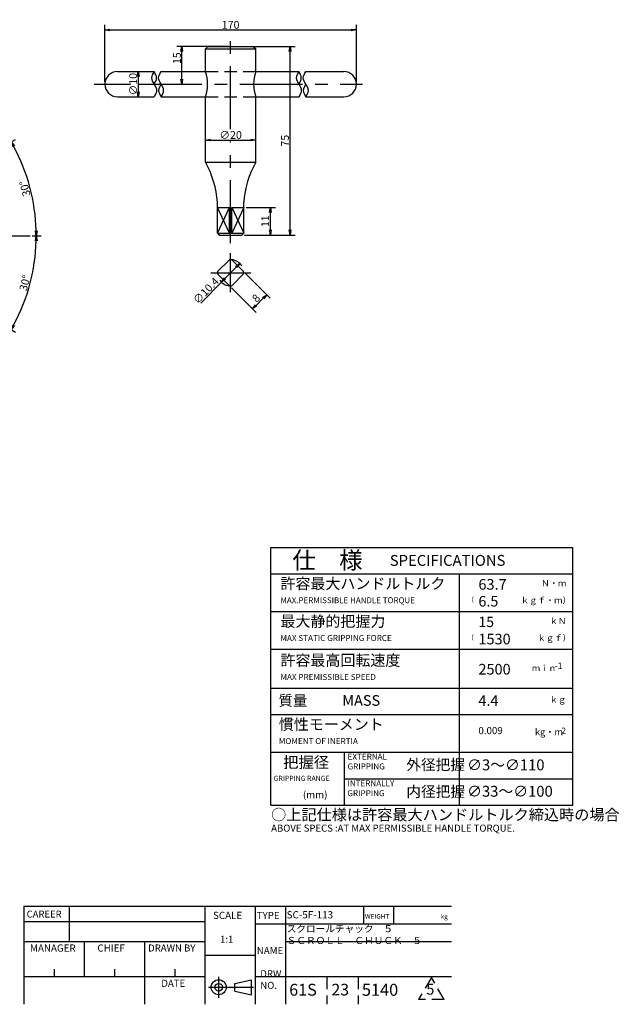
# Model space of a CAD drawing. Extents: x 91 to 649, y 12 to 404.
# Drawn here: x 410 to 649, y 12 to 404 of the extents above; entities that cross this region are included whole.
import ezdxf

# ---------------------------------------------------------------- set-up
doc = ezdxf.new("R2010")
doc.units = 0
doc.header["$LTSCALE"] = 20
doc.linetypes.add('CENTER', pattern=[2, 1.25, -0.25, 0.25, -0.25])
doc.linetypes.add('HIDDEN', pattern=[0.375, 0.25, -0.125])
doc.layers.get('0').update_dxf_attribs({"linetype": 'CONTINUOUS'})
for name, color, linetype in [('A0', 7, 'CONTINUOUS'), ('MAIN0', 7, 'CONTINUOUS'), ('WAKU0', 7, 'CONTINUOUS')]:
    doc.layers.add(name, color=color, linetype=linetype)
doc.styles.add('KNJYOKO', font='TXT', dxfattribs={"bigfont": 'BIGFONT'})
doc.dimstyles.new('MAIN001', dxfattribs={"dimtxt": 3.1, "dimasz": 2, "dimexe": 2, "dimexo": 0.8, "dimgap": 0.09, "dimtad": 1, "dimdec": 3, "dimtxsty": 'STANDARD', "dimcen": 0.09, "dimaunit": 1, "dimazin": 3, "dimtfac": 0.903226, "dimtdec": 4, "dimtmove": 0, "dimatfit": 3, "dimtvp": 0.66129, "dimtolj": 1, "dimtzin": 0})

# ---------------------------------------------------------------- blocks, each defined once
blk = doc.blocks.new('_OPEN')
at = {"color": 0, "linetype": 'BYBLOCK'}
for p, q in [((-1, 0.166667), (0, 0)), ((0, 0), (-1, -0.166667)), ((0, 0), (-1, 0))]:
    blk.add_line(p, q, dxfattribs=at)
blk = doc.blocks.new('*D17')
at = {"layer": 'MAIN0', "color": 0, "linetype": 'BYBLOCK'}
for p, q in [((444.2, 378.78), (444.2, 401.54)), ((446.2, 399.54), (542.2, 399.54)), ((544.2, 378.78), (544.2, 401.54))]:
    blk.add_line(p, q, dxfattribs=at)
at = {"layer": 'MAIN0', "color": 0, "linetype": 'BYBLOCK', "xscale": 2, "yscale": 2, "zscale": 2, "rotation": 180}
blk.add_blockref('_OPEN', (444.2, 399.54), dxfattribs=at)
at = {"layer": 'MAIN0', "color": 0, "linetype": 'BYBLOCK', "xscale": 2, "yscale": 2, "zscale": 2}
blk.add_blockref('_OPEN', (544.2, 399.54), dxfattribs=at)
at = {"layer": 'MAIN0', "color": 0, "linetype": 'BYBLOCK', "insert": (494.2, 401.59), "char_height": 3.1, "attachment_point": 5}
blk.add_mtext('\\A1;170', dxfattribs=at)
blk = doc.blocks.new('*D18')
at = {"layer": 'MAIN0', "color": 0, "linetype": 'BYBLOCK'}
for p, q in [((493.4, 392.98), (472.75, 392.98)), ((474.75, 379.98), (474.75, 390.98))]:
    blk.add_line(p, q, dxfattribs=at)
at = {"layer": 'MAIN0', "color": 0, "linetype": 'BYBLOCK', "xscale": 2, "yscale": 2, "zscale": 2}
for p, rotation in [((474.75, 392.98), 90), ((474.75, 377.98), 270)]:
    blk.add_blockref('_OPEN', p, dxfattribs=dict(at, rotation=rotation))
at = {"layer": 'MAIN0', "color": 0, "linetype": 'BYBLOCK', "insert": (472.87, 388.31), "char_height": 3.1, "attachment_point": 5, "rotation": 90}
blk.add_mtext('\\A1;15', dxfattribs=at)
blk = doc.blocks.new('*D19')
at = {"layer": 'MAIN0', "color": 0, "linetype": 'BYBLOCK'}
for p, q in [((495, 392.98), (519.86, 392.98)), ((517.86, 319.98), (517.86, 390.98)), ((499.7, 317.98), (519.86, 317.98))]:
    blk.add_line(p, q, dxfattribs=at)
at = {"layer": 'MAIN0', "color": 0, "linetype": 'BYBLOCK', "xscale": 2, "yscale": 2, "zscale": 2}
for p, rotation in [((517.86, 392.98), 90), ((517.86, 317.98), 270)]:
    blk.add_blockref('_OPEN', p, dxfattribs=dict(at, rotation=rotation))
at = {"layer": 'MAIN0', "color": 0, "linetype": 'BYBLOCK', "insert": (515.81, 355.48), "char_height": 3.1, "attachment_point": 5, "rotation": 90}
blk.add_mtext('\\A1;75', dxfattribs=at)
blk = doc.blocks.new('*D20')
at = {"layer": 'MAIN0', "color": 0, "linetype": 'BYBLOCK'}
for p, q in [((500.4, 328.98), (512.02, 328.98)), ((510.02, 319.98), (510.02, 326.98)), ((499.7, 317.98), (512.02, 317.98))]:
    blk.add_line(p, q, dxfattribs=at)
at = {"layer": 'MAIN0', "color": 0, "linetype": 'BYBLOCK', "xscale": 2, "yscale": 2, "zscale": 2}
for p, rotation in [((510.02, 328.98), 90), ((510.02, 317.98), 270)]:
    blk.add_blockref('_OPEN', p, dxfattribs=dict(at, rotation=rotation))
at = {"layer": 'MAIN0', "color": 0, "linetype": 'BYBLOCK', "insert": (507.97, 323.48), "char_height": 3.1, "attachment_point": 5, "rotation": 90}
blk.add_mtext('\\A1;11', dxfattribs=at)
blk = doc.blocks.new('*D21')
at = {"layer": 'MAIN0', "color": 0, "linetype": 'BYBLOCK'}
blk.add_line((486.2, 355.72), (502.2, 355.72), dxfattribs=at)
at = {"layer": 'MAIN0', "color": 0, "linetype": 'BYBLOCK', "xscale": 2, "yscale": 2, "zscale": 2, "rotation": 180}
blk.add_blockref('_OPEN', (484.2, 355.72), dxfattribs=at)
at = {"layer": 'MAIN0', "color": 0, "linetype": 'BYBLOCK', "xscale": 2, "yscale": 2, "zscale": 2}
blk.add_blockref('_OPEN', (504.2, 355.72), dxfattribs=at)
at = {"layer": 'MAIN0', "color": 0, "linetype": 'BYBLOCK', "insert": (494.2, 357.77), "char_height": 3.1, "attachment_point": 5}
blk.add_mtext('\\A1;∅20', dxfattribs=at)
blk = doc.blocks.new('*D22')
at = {"layer": 'MAIN0', "color": 0, "linetype": 'BYBLOCK'}
blk.add_line((457.48, 380.98), (457.48, 374.98), dxfattribs=at)
at = {"layer": 'MAIN0', "color": 0, "linetype": 'BYBLOCK', "xscale": 2, "yscale": 2, "zscale": 2}
for p, rotation in [((457.48, 382.98), 90), ((457.48, 372.98), 270)]:
    blk.add_blockref('_OPEN', p, dxfattribs=dict(at, rotation=rotation))
at = {"layer": 'MAIN0', "color": 0, "linetype": 'BYBLOCK', "insert": (455.43, 377.98), "char_height": 3.1, "attachment_point": 5, "rotation": 90}
blk.add_mtext('\\A1;∅10', dxfattribs=at)
blk = doc.blocks.new('*D23')
at = {"layer": 'MAIN0', "color": 0, "linetype": 'BYBLOCK'}
for p, q in [((500.16, 302.66), (509.99, 292.83)), ((494.5, 297), (504.33, 287.18)), ((507.16, 292.83), (504.33, 290))]:
    blk.add_line(p, q, dxfattribs=at)
at = {"layer": 'MAIN0', "color": 0, "linetype": 'BYBLOCK', "xscale": 2, "yscale": 2, "zscale": 2}
for p, rotation in [((508.57, 294.25), 45.00000000001614), ((502.92, 288.59), 225.0000000000161)]:
    blk.add_blockref('_OPEN', p, dxfattribs=dict(at, rotation=rotation))
at = {"layer": 'MAIN0', "color": 0, "linetype": 'BYBLOCK', "insert": (504.3, 292.87), "char_height": 3.1, "attachment_point": 5, "rotation": 45}
blk.add_mtext('\\A1;8', dxfattribs=at)
blk = doc.blocks.new('*D49')
at = {"layer": 'MAIN0', "color": 0, "linetype": 'BYBLOCK'}
for p, q in [((415.33, 317.69), (418.9, 317.69)), ((403.27, 282.48), (408.63, 279.38))]:
    blk.add_line(p, q, dxfattribs=at)
blk.add_arc((342.28, 317.69), 74.62, 331.5357, 358.4643, dxfattribs=at)
at = {"layer": 'MAIN0', "color": 0, "linetype": 'BYBLOCK', "xscale": 2, "yscale": 2, "zscale": 2}
for p, rotation in [((416.9, 317.69), 90), ((406.9, 280.38), 239.9999999999905)]:
    blk.add_blockref('_OPEN', p, dxfattribs=dict(at, rotation=rotation))
at = {"layer": 'MAIN0', "color": 0, "linetype": 'BYBLOCK', "insert": (412.38, 298.91), "char_height": 3.1, "attachment_point": 5, "rotation": 75}
blk.add_mtext('\\A1;30°', dxfattribs=at)
blk = doc.blocks.new('*D50')
at = {"layer": 'MAIN0', "color": 0, "linetype": 'BYBLOCK'}
for p, q in [((402.5, 352.47), (408.63, 356)), ((415.33, 317.69), (418.9, 317.69))]:
    blk.add_line(p, q, dxfattribs=at)
blk.add_arc((342.28, 317.69), 74.62, 1.5357, 28.4643, dxfattribs=at)
at = {"layer": 'MAIN0', "color": 0, "linetype": 'BYBLOCK', "xscale": 2, "yscale": 2, "zscale": 2}
for p, rotation in [((406.9, 355), 120.0000000000242), ((416.9, 317.69), 270)]:
    blk.add_blockref('_OPEN', p, dxfattribs=dict(at, rotation=rotation))
at = {"layer": 'MAIN0', "color": 0, "linetype": 'BYBLOCK', "insert": (412.38, 336.48), "char_height": 3.1, "attachment_point": 5, "rotation": 105}
blk.add_mtext('\\A1;30°', dxfattribs=at)
blk = doc.blocks.new('*D54')
at = {"layer": 'MAIN0', "color": 0, "linetype": 'BYBLOCK'}
for p, q in [((496.44, 305.25), (491.96, 300.67)), ((490.56, 299.25), (482.35, 290.86))]:
    blk.add_line(p, q, dxfattribs=at)
at = {"layer": 'MAIN0', "color": 0, "linetype": 'BYBLOCK', "xscale": 2, "yscale": 2, "zscale": 2}
for p, rotation in [((497.84, 306.68), 45.59871556262533), ((490.56, 299.25), 225.5987155626253)]:
    blk.add_blockref('_OPEN', p, dxfattribs=dict(at, rotation=rotation))
at = {"layer": 'MAIN0', "color": 0, "linetype": 'BYBLOCK', "insert": (484.38, 295.86), "char_height": 3.1, "attachment_point": 5, "rotation": 45.5987}
blk.add_mtext('\\A1;∅10.4', dxfattribs=at)

msp = doc.modelspace()

# ---------------------------------------------------------------- linework, layer by layer
at = {"layer": 'A0', "color": 3, "linetype": 'CONTINUOUS'}
for p, q in [((510.2504, 193.7439), (630.2504, 193.7439)), ((510.2504, 91.2439), (510.2504, 193.7439)), ((630.2504, 91.2439), (630.2504, 193.7439)), ((510.2504, 183.2439), (630.2504, 183.2439)), ((585.2504, 91.2439), (585.2504, 183.2439)), ((510.2504, 168.2439), (630.2504, 168.2439)), ((510.2504, 153.2439), (630.2504, 153.2439)), ((510.2504, 137.7439), (630.2504, 137.7439)), ((510.2504, 127.2439), (630.2504, 127.2439)), ((510.2504, 112.2439), (630.2504, 112.2439)), ((539.5004, 91.2439), (539.5004, 112.2439)), ((539.5004, 101.7439), (630.2504, 101.7439)), ((510.2504, 91.2439), (630.2504, 91.2439))]:
    msp.add_line(p, q, dxfattribs=at)
at = {"layer": 'MAIN0', "color": 3, "linetype": 'CENTER'}
for p, q in [((494.2022, 360.0806), (494.2022, 396.4909)), ((439.9886, 377.977), (454.4108, 377.977)), ((457.8108, 377.977), (546.6662, 377.977)), ((494.2022, 314.7606), (494.2022, 355.1751)), ((271.0023, 317.694), (414.5333, 317.694)), ((494.2022, 295.238), (494.2022, 310.694)), ((486.3444, 302.9611), (502.2294, 302.9611))]:
    msp.add_line(p, q, dxfattribs=at)
at = {"layer": 'MAIN0', "color": 3, "linetype": 'CONTINUOUS'}
for p, q in [((485.2022, 392.977), (484.2022, 391.977)), ((484.2022, 382.977), (484.2022, 391.977)), ((484.2022, 391.977), (504.2022, 391.977)), ((485.2022, 392.977), (503.2022, 392.977)), ((503.2022, 392.977), (504.2022, 391.977)), ((504.2022, 382.977), (504.2022, 391.977)), ((449.2022, 382.977), (463.7449, 382.977)), ((466.561, 382.977), (484.2022, 382.977)), ((504.2022, 382.977), (521.2978, 382.977)), ((524.114, 382.977), (539.2022, 382.977)), ((449.2022, 372.977), (463.7449, 372.977)), ((466.561, 372.977), (484.2022, 372.977)), ((484.2022, 346.977), (484.2022, 372.977)), ((504.2022, 346.977), (504.2022, 372.977)), ((504.2022, 372.977), (521.2978, 372.977)), ((524.114, 372.977), (539.2022, 372.977)), ((484.2022, 346.977), (504.2022, 346.977)), ((489.0022, 318.677), (489.0022, 330.977)), ((489.0022, 328.977), (493.7233, 328.977)), ((493.7233, 318.677), (489.0022, 328.977)), ((489.0022, 318.677), (493.7233, 328.977)), ((493.7233, 318.677), (493.7233, 328.977)), ((494.6812, 328.977), (499.4022, 328.977)), ((494.6812, 318.677), (494.6812, 328.977)), ((494.6812, 328.977), (499.4022, 318.677)), ((499.4022, 328.977), (494.6812, 318.677)), ((499.4022, 318.677), (499.4022, 330.977)), ((489.0022, 318.677), (493.939, 318.677)), ((489.0022, 318.677), (489.7022, 317.977)), ((489.7022, 317.977), (498.7022, 317.977)), ((494.4655, 318.677), (499.4022, 318.677)), ((499.4022, 318.677), (498.7022, 317.977)), ((489.0243, 303.4401), (493.7233, 308.139)), ((494.6812, 308.139), (499.3801, 303.4401)), ((489.0243, 302.4822), (493.7233, 297.7832)), ((494.6812, 297.7832), (499.3801, 302.4822))]:
    msp.add_line(p, q, dxfattribs=at)
at = {"layer": 'MAIN0', "color": 3, "linetype": 'HIDDEN'}
for p, q in [((484.2022, 382.977), (504.2022, 382.977)), ((484.2022, 372.977), (504.2022, 372.977))]:
    msp.add_line(p, q, dxfattribs=at)
at = {"layer": 'MAIN0', "color": 3, "linetype": 'CONTINUOUS'}
for centre, radius, start, end in [((449.2022, 377.977), 5, 90, 270), ((470.0601, 377.977), 15, 340.528779, 379.471221), ((518.3444, 377.977), 15, 160.528779, 199.471221), ((539.2022, 377.977), 5, 270, 450), ((449.1337, 327.7365), 40, 4.646847, 28.751642), ((539.2707, 327.7365), 40, 151.248358, 175.353153), ((494.2022, 302.9611), 5.2, 84.715137, 95.284863), ((494.2022, 302.9611), 5.2, 29.742949, 84.715137), ((494.2022, 302.9611), 5.2, 174.715137, 185.284863), ((494.2022, 302.9611), 5.2, 354.715137, 365.284863), ((494.2022, 302.9611), 5.2, 214.956614, 264.715137), ((494.2022, 302.9611), 5.2, 264.715137, 275.284863)]:
    msp.add_arc(centre, radius, start, end, dxfattribs=at)
for points in [[(463.7449, 382.977), (463.2449, 382.1437), (462.2449, 380.477), (463.7449, 377.977), (465.2449, 375.477), (464.2449, 373.8104), (463.7449, 372.977)], [(463.7449, 377.977), (464.2449, 378.8104), (465.2449, 380.477), (464.2449, 382.1437), (463.7449, 382.977)], [(466.561, 372.977), (467.061, 373.8104), (468.061, 375.477), (466.561, 377.977), (465.061, 380.477), (466.061, 382.1437), (466.561, 382.977)], [(521.2978, 382.977), (520.7978, 382.1437), (519.7978, 380.477), (521.2978, 377.977), (522.7978, 375.477), (521.7978, 373.8104), (521.2978, 372.977)], [(521.2978, 377.977), (521.7978, 378.8104), (522.7978, 380.477), (521.7978, 382.1437), (521.2978, 382.977)], [(524.114, 372.977), (524.614, 373.8104), (525.614, 375.477), (524.114, 377.977), (522.614, 380.477), (523.614, 382.1437), (524.114, 382.977)], [(466.561, 377.977), (466.061, 377.1437), (465.061, 375.477), (466.061, 373.8104), (466.561, 372.977)], [(524.114, 377.977), (523.614, 377.1437), (522.614, 375.477), (523.614, 373.8104), (524.114, 372.977)]]:
    msp.add_open_spline(points, degree=3, dxfattribs=at)
at = {"layer": 'WAKU0', "color": 3, "linetype": 'CONTINUOUS'}
for p, q in [((412, 51), (582, 51)), ((412, 51), (412, 12)), ((430, 51), (430, 37)), ((484, 51), (484, 12)), ((504, 51), (504, 12)), ((516, 51), (516, 12)), ((547, 51), (547, 44)), ((559, 51), (559, 44)), ((412, 45), (484, 45)), ((504, 44), (582, 44)), ((412, 37), (484, 37)), ((436, 37), (436, 23)), ((460, 37), (460, 12)), ((516, 37), (582, 37)), ((484, 31.5), (504, 31.5)), ((424, 26), (424, 23)), ((448, 26), (448, 23)), ((472, 26), (472, 23)), ((412, 23), (484, 23)), ((495.9337, 20.2804), (502.4714, 21.7804)), ((495.9337, 17.2804), (495.9337, 20.2804)), ((502.4714, 15.7804), (502.4714, 21.7804)), ((504, 23), (582, 23)), ((495.9337, 17.2804), (502.4714, 15.7804))]:
    msp.add_line(p, q, dxfattribs=at)
at = {"layer": 'WAKU0', "color": 12, "linetype": 'CENTER'}
for p, q in [((489.4475, 14.5592), (489.4475, 22.8987)), ((485.4322, 18.7804), (503.2766, 18.7804))]:
    msp.add_line(p, q, dxfattribs=at)
at = {"layer": 'WAKU0', "color": 3, "linetype": 'HIDDEN'}
for p, q in [((532.5, 23), (532.5, 12)), ((544.9, 23), (544.9, 12)), ((574.05, 22.7007), (568.94, 13.85)), ((579.16, 13.85), (574.05, 22.7007)), ((579.16, 13.85), (568.94, 13.85))]:
    msp.add_line(p, q, dxfattribs=at)
at = {"layer": 'WAKU0', "color": 3, "linetype": 'CONTINUOUS'}
for radius in [3, 1.5]:
    msp.add_circle((489.4475, 18.7804), radius, dxfattribs=at)

# ---------------------------------------------------------------- texts
at = {"layer": 'A0', "color": 3, "linetype": 'CONTINUOUS', "attachment_point": 1, "style": 'KNJYOKO'}
for s, insert, char_height in [('{\\H0.91x;{仕\u3000様}}', (518.7494, 192.0423), 7.5), ('{\\H0.94x;{許容最大ハンドルトルク}}', (514.0004, 181.5189), 4.650001), ('{\\H0.58x;{\u3000\u3000\u3000Ｎ・ｍ}}', (607.7504, 180.6939), 4.199999), ('{\\H0.48x;{（}}', (588.2504, 173.9439), 4.199999), ('{\\H0.58x;{\u3000ｋｇｆ・ｍ）}}', (606.2504, 173.9439), 4.199999), ('{\\H0.94x;{最大静的把握力}}', (514.0004, 166.5189), 4.650001), ('{\\H0.58x;{\u3000\u3000\u3000\u3000ｋＮ}}', (607.7504, 165.6939), 4.199999), ('{\\H0.48x;{（}}', (588.2504, 158.9439), 4.199999), ('{\\H0.58x;{\u3000\u3000\u3000ｋｇｆ）}}', (606.2504, 158.9439), 4.199999), ('{\\H0.94x;{許容最高回転速度\u3000}}', (514.0004, 151.0189), 4.65), ('{\\H0.57x;{\u3000ｍｉｎ}}', (610.7504, 146.9439), 4.199999), ('{\\H0.90x;{質量}}', (513.2504, 134.8939), 4.650001), ('{\\H0.58x;{\u3000\u3000\u3000\u3000ｋｇ}}', (607.7504, 134.4439), 4.199999), ('{\\H0.94x;{慣性モーメント}}', (513.3571, 125.5189), 4.650001), ('{\\H0.64x;{\u3000\u3000kg・m}}', (607.8803, 121.6769), 4.199999), ('{\\H0.96x;{把握径}}', (515.1024, 110.4772), 4.650001), ('{\\H0.92x;{外径把握}}', (564.0758, 109.4383), 4.65), ('{\\H0.93x;{∅3～∅110}}', (588.2504, 109.3939), 4.65), ('{\\H0.92x;{内径把握}}', (564.0758, 98.7276), 4.65), ('{\\H0.93x;{∅33～∅100}}', (588.2504, 98.8939), 4.65), ('{\\H0.95x;{○上記仕様は許容最大ハンドルトルク締込時の場合}}', (510.3183, 89.6142), 4.650001)]:
    msp.add_mtext(s, dxfattribs=dict(at, insert=insert, char_height=char_height))
at = {"layer": 'A0', "color": 3, "linetype": 'CONTINUOUS', "attachment_point": 1}
for s, insert, char_height in [('{\\H0.93x;{SPECIFICATIONS}}', (557.4991, 190.7119), 4.65), ('{\\H0.91x;{63.7}}', (592.7504, 181.1439), 4.65), ('{\\H0.62x;{MAX.PERMISSIBLE HANDLE TORQUE}}', (514.0004, 173.8689), 3.75), ('{\\H0.90x;{6.5}}', (592.7504, 174.3939), 4.65), ('{\\H0.88x;{15}}', (592.7504, 166.1439), 4.65), ('{\\H0.63x;{MAX STATIC GRIPPING FORCE}}', (514.0004, 158.8689), 3.75), ('{\\H0.91x;{1530}}', (592.7504, 159.3939), 4.65), ('{\\H0.91x;{2500}}', (592.7504, 147.3939), 4.65), ('{\\H0.88x;{-1}}', (622.9824, 147.9482), 3), ('{\\H0.63x;{MAX PREMISSIBLE SPEED}}', (514.0004, 143.3689), 3.75), ('{\\H0.91x;{MASS}}', (538.6039, 134.9671), 4.650001), ('{\\H0.90x;{4.4}}', (592.7504, 134.8939), 4.65), ('{\\H0.63x;{0.009}}', (592.7504, 122.2862), 4.5), ('{\\H0.81x;{2}}', (625.7461, 122.0602), 3), ('{\\H0.63x;{MOMENT OF INERTIA}}', (513.3571, 117.8689), 3.75), ('{\\H0.63x;{EXTERNAL\\PGRIPPING}}', (540.7141, 111.7205), 3.75), ('{\\H0.54x;{GRIPPING RANGE}}', (511.3034, 102.891), 3.75), ('{\\H0.63x;{INTERNALLY\\PGRIPPING}}', (540.6365, 101.0874), 3.75), ('{\\H0.63x;{(mm)}}', (522.9405, 96.7925), 4.5), ('{\\H0.62x;{ABOVE SPECS :AT MAX PERMISSIBLE HANDLE TORQUE.}}', (510.3183, 83.4642), 4.5)]:
    msp.add_mtext(s, dxfattribs=dict(at, insert=insert, char_height=char_height))
at = {"layer": 'WAKU0', "color": 3, "linetype": 'CONTINUOUS'}
for s, insert, char_height, attachment_point in [('{\\H0.92x;{CAREER}}', (413.085, 46.5), 3, 7), ('{\\H0.92x;{SCALE}}', (487.215, 45.95), 3.1, 7), ('{\\H0.91x;{TYPE}}', (504.61, 45.95), 3.1, 7), ('{\\H0.93x;{SC-5F-113}}', (516.482, 49.05), 3.1, 1), ('{\\H0.63x;{WEIGHT}}', (547.6, 46), 3, 7), ('{\\H0.63x;{kg}}', (577.7, 46), 3, 7), ('{\\H0.81x;{ }}', (572, 44.85), 5.3, 7), ('{\\H0.90x;{1:1}}', (490.005, 39.3), 3.1, 1), ('{\\H0.92x;{MANAGER}}', (414.425, 32.95), 3.1, 7), ('{\\H0.92x;{CHIEF}}', (441.215, 32.95), 3.1, 7), ('{\\H0.93x;{DRAWN BY}}', (461.385, 33), 3, 7), ('{\\H0.91x;{NAME}}', (504.61, 31.95), 3.1, 7), ('{\\H0.90x;{DRW\\PNO.}}', (506.005, 18.1333), 3.1, 7), ('{\\H0.91x;{DATE}}', (466.61, 18.95), 3.1, 7), ('{\\H0.89x;{61S}}', (517.5, 20.15), 5.3, 1), ('{\\H0.87x;{23}}', (534.3, 20.15), 5.3, 1), ('{\\H0.90x;{5140}}', (546.4, 20.15), 5.3, 1), ('{\\H0.81x;{5}}', (572, 20.15), 5.3, 1)]:
    msp.add_mtext(s, dxfattribs=dict(at, insert=insert, char_height=char_height, attachment_point=attachment_point))
at = {"layer": 'WAKU0', "color": 3, "linetype": 'CONTINUOUS', "insert": (516.466, 43.5), "char_height": 3, "attachment_point": 1, "style": 'KNJYOKO'}
msp.add_mtext('{\\H0.94x;{スクロールチャック\u3000５\\PＳＣＲＯＬＬ\u3000ＣＨＵＣＫ\u3000５}}', dxfattribs=at)

# ---------------------------------------------------------------- dimensions: what is measured, and where the dimension line sits
at = {"layer": 'MAIN0', "color": 3, "linetype": 'CONTINUOUS'}
for base, p1, p2, text, picture, middle in [((444.2022, 399.5358), (544.2022, 377.977), (444.2022, 377.977), '\\A1;170', '*D17', (494.2022, 400.0358)), ((484.2022, 355.7197), (504.2022, 346.977), (484.2022, 346.977), '\\A1;∅20', '*D21', (494.2022, 356.2197))]:
    dim = msp.add_linear_dim(base=base, p1=p1, p2=p2, text=text, dimstyle='MAIN001', override={"dimasz": 2, "dimblk1": 'OPEN', "dimblk2": 'OPEN', "dimsah": 1}, dxfattribs=at)
    dim.commit()
    dim.dimension.update_dxf_attribs({"geometry": picture, "text_midpoint": middle})
dim = msp.add_linear_dim(base=(474.7545, 377.977), p1=(494.2022, 392.977), p2=(439.9886, 377.977), angle=90, dimstyle='MAIN001', override={"dimasz": 2, "dimblk1": 'OPEN', "dimblk2": 'OPEN', "dimsah": 1}, dxfattribs=at)
dim.commit()
dim.dimension.update_dxf_attribs({"geometry": '*D18', "text_midpoint": (474.4212, 388.3146), "dimtype": 160})
for base, p1, picture, middle in [((517.8582, 317.977), (494.2022, 392.977), '*D19', (517.3582, 355.477)), ((510.0212, 317.977), (499.6022, 328.977), '*D20', (509.5212, 323.477))]:
    dim = msp.add_linear_dim(base=base, p1=p1, p2=(498.9022, 317.977), angle=90, dimstyle='MAIN001', override={"dimasz": 2, "dimblk1": 'OPEN', "dimblk2": 'OPEN', "dimsah": 1}, dxfattribs=at)
    dim.commit()
    dim.dimension.update_dxf_attribs({"geometry": picture, "text_midpoint": middle})
dim = msp.add_linear_dim(base=(457.4774, 382.977), p1=(463.7449, 372.977), p2=(449.2022, 382.977), angle=90, text='\\A1;∅10', dimstyle='MAIN001', override={"dimasz": 2, "dimblk1": 'OPEN', "dimblk2": 'OPEN', "dimsah": 1}, dxfattribs=at)
dim.commit()
dim.dimension.update_dxf_attribs({"geometry": '*D22', "text_midpoint": (456.9774, 377.977)})
for base, line1, line2, picture, middle in [((414.3558, 337.0073), ((414.5333, 317.694), (413.5333, 317.694)), ((400.9455, 351.566), (401.8116, 352.066)), '*D50', (413.8729, 336.8779)), ((414.3558, 298.3807), ((402.5727, 282.8826), (401.7067, 283.3826)), ((413.5333, 317.694), (414.5333, 317.694)), '*D49', (413.8729, 298.5101))]:
    dim = msp.add_angular_dim_2l(base=base, line1=line1, line2=line2, dimstyle='MAIN001', override={"dimasz": 2, "dimblk1": 'OPEN', "dimblk2": 'OPEN', "dimsah": 1, "dimazin": 2}, dxfattribs=at)
    dim.commit()
    dim.dimension.update_dxf_attribs({"geometry": picture, "text_midpoint": middle, "dimtype": 162})
dim = msp.add_diameter_dim_2p(p1=(497.8406, 306.6763), p2=(490.5639, 299.2459), dimstyle='MAIN001', override={"dimasz": 2, "dimblk1": 'OPEN', "dimblk2": 'OPEN', "dimsah": 1, "dimatfit": 2}, dxfattribs=at)
dim.commit()
dim.dimension.update_dxf_attribs({"geometry": '*D54', "text_midpoint": (485.4897, 294.7792), "dimtype": 163})
dim = msp.add_aligned_dim(p1=(493.939, 297.5675), p2=(499.5958, 303.2244), distance=-12.6958, dimstyle='MAIN001', override={"dimasz": 2, "dimblk1": 'OPEN', "dimblk2": 'OPEN', "dimsah": 1}, dxfattribs=at)
dim.commit()
dim.dimension.update_dxf_attribs({"geometry": '*D23', "text_midpoint": (505.3911, 291.7722)})

doc.saveas('drawing.dxf')
